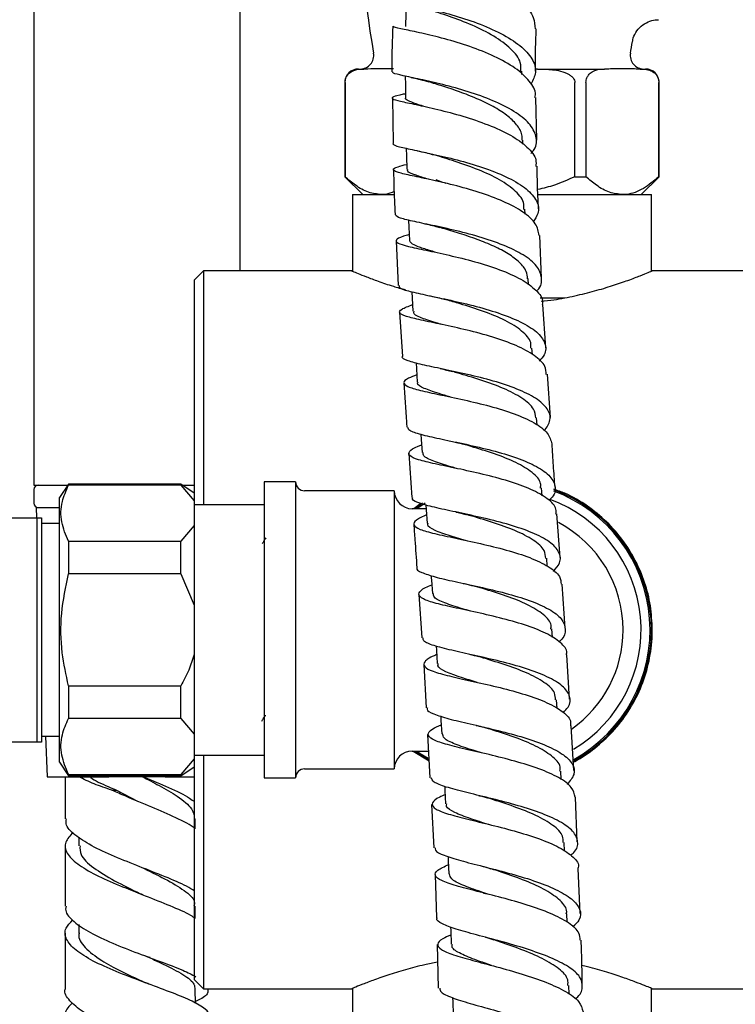
# Model space of a CAD drawing. Units: millimetres. Extents: x 3 to 1996, y 5 to 1995.
# Drawn here: x 1562 to 1642, y 1061 to 1171 of the extents above; entities that cross this region are included whole.
import ezdxf

# ---------------------------------------------------------------- set-up
doc = ezdxf.new("R2010")
doc.units = ezdxf.units.MM

msp = doc.modelspace()

# ---------------------------------------------------------------- linework, layer by layer
at = {"color": 7, "linetype": 'Continuous', "lineweight": 25}
for p, q in [((1563.35, 1230.16), (1563.35, 1119.16)), ((1586.35, 1143.03), (1586.35, 1230.16)), ((1599.52, 1165.53), (1600.11, 1165.53)), ((1600.58, 1165.53), (1600.11, 1165.53)), ((1617.75, 1164.92), (1617.75, 1165.29)), ((1619.49, 1165.53), (1619.26, 1165.53)), ((1619.49, 1165.53), (1626.96, 1165.53)), ((1627.43, 1165.53), (1626.96, 1165.53)), ((1630.93, 1165.53), (1630.46, 1165.53)), ((1630.93, 1165.53), (1631.52, 1165.53)), ((1605.4, 1164.59), (1605.6, 1164.55)), ((1598.02, 1164.03), (1598.02, 1153.53)), ((1598.03, 1164.03), (1598.03, 1153.53)), ((1623.64, 1153.53), (1623.64, 1164.03)), ((1624.88, 1164.03), (1624.88, 1153.53)), ((1633, 1153.53), (1633, 1164.03)), ((1633.02, 1153.53), (1633.02, 1164.03)), ((1603.31, 1162.3), (1603.39, 1157.25)), ((1619.39, 1157.6), (1619.31, 1162.35)), ((1617.85, 1157.15), (1617.84, 1157.6)), ((1606.16, 1156.41), (1606.16, 1156.41)), ((1598.02, 1153.53), (1600.02, 1151.53)), ((1598.02, 1153.53), (1598.03, 1153.53)), ((1623.64, 1153.53), (1624.88, 1153.53)), ((1631.02, 1151.53), (1633.02, 1153.53)), ((1633, 1153.53), (1633.02, 1153.53)), ((1598.87, 1151.53), (1598.87, 1142.99)), ((1598.87, 1151.53), (1603.45, 1151.53)), ((1619.54, 1151.53), (1632.17, 1151.53)), ((1632.17, 1143.03), (1632.17, 1151.53)), ((1618.09, 1149.35), (1618.07, 1149.9)), ((1619.94, 1142.23), (1619.73, 1146.98)), ((1603.74, 1146.37), (1603.96, 1141.4)), ((1582.27, 1143.03), (1581.27, 1142.03)), ((1598.8, 1143.03), (1582.27, 1143.03)), ((1582.27, 1143.03), (1582.27, 1116.98)), ((1647.27, 1143.03), (1632.27, 1143.03)), ((1581.27, 1116.98), (1581.27, 1142.03)), ((1618.46, 1141.49), (1618.42, 1142.18)), ((1607.24, 1140.3), (1607.62, 1140.21)), ((1619.79, 1140.03), (1622.54, 1140.03)), ((1620.4, 1134.47), (1620.09, 1139.29)), ((1604.11, 1138.44), (1604.42, 1133.51)), ((1618.91, 1133.72), (1618.86, 1134.43)), ((1620.91, 1126.71), (1620.59, 1131.51)), ((1608.83, 1129.19), (1608.92, 1129.17)), ((1619.43, 1125.83), (1619.38, 1126.65)), ((1605.13, 1122.67), (1605.48, 1117.78)), ((1567.22, 1119.28), (1566.22, 1117.78)), ((1579.72, 1119.28), (1567.22, 1119.28)), ((1567.22, 1119.28), (1567.22, 1119.15)), ((1581.22, 1118.28), (1579.72, 1119.28)), ((1579.72, 1119.15), (1579.72, 1119.28)), ((1592.52, 1119.53), (1589.02, 1119.53)), ((1589.02, 1119.53), (1589.02, 1086.53)), ((1592.52, 1119.53), (1592.52, 1086.53)), ((1563.35, 1119.16), (1567.13, 1119.16)), ((1563.35, 1118.66), (1563.35, 1117.16)), ((1579.72, 1119.15), (1567.22, 1119.15)), ((1579.72, 1119.15), (1581.22, 1117.4)), ((1579.91, 1119.16), (1581.27, 1119.16)), ((1581.22, 1118.28), (1581.22, 1117.4)), ((1603.52, 1118.53), (1593.52, 1118.53)), ((1603.52, 1118.53), (1603.52, 1087.53)), ((1620, 1117.96), (1619.93, 1118.84)), ((1566.22, 1103.03), (1566.22, 1117.78)), ((1581.22, 1117.4), (1581.22, 1114.65)), ((1589.02, 1116.98), (1581.22, 1116.98)), ((1606.49, 1117.1), (1605.69, 1116.53)), ((1606.68, 1117.14), (1605.77, 1116.53)), ((1606.96, 1117.14), (1606.03, 1116.53)), ((1563.6, 1116.66), (1563.65, 1115.53)), ((1563.6, 1116.66), (1566.22, 1116.66)), ((1607.07, 1116.53), (1605.52, 1116.53)), ((1622, 1111.08), (1621.65, 1115.95)), ((1556.72, 1115.53), (1563.72, 1115.53)), ((1563.72, 1090.53), (1563.72, 1115.53)), ((1564.22, 1115.53), (1564.22, 1090.53)), ((1566.22, 1114.88), (1564.22, 1114.88)), ((1581.22, 1114.65), (1579.72, 1112.9)), ((1581.22, 1114.65), (1581.22, 1105.78)), ((1567.22, 1112.9), (1567.22, 1109.28)), ((1567.22, 1112.9), (1579.72, 1112.9)), ((1579.72, 1109.28), (1579.72, 1112.9)), ((1610.58, 1113.2), (1610.71, 1113.17)), ((1620.57, 1110.14), (1620.51, 1111.01)), ((1579.72, 1109.28), (1567.22, 1109.28)), ((1579.72, 1109.28), (1581.22, 1105.78)), ((1622.57, 1103.23), (1622.21, 1108.11)), ((1606.25, 1106.98), (1606.6, 1102.14)), ((1581.22, 1105.78), (1581.22, 1100.28)), ((1566.22, 1088.28), (1566.22, 1103.03)), ((1621.14, 1102.17), (1621.07, 1103.13)), ((1581.22, 1100.28), (1581.22, 1091.42)), ((1623.06, 1095.31), (1622.75, 1100.25)), ((1606.8, 1099.16), (1607.07, 1094.33)), ((1567.22, 1096.78), (1567.22, 1093.17)), ((1567.22, 1096.78), (1579.72, 1096.78)), ((1579.72, 1093.17), (1579.72, 1096.78)), ((1621.66, 1094.27), (1621.6, 1095.23)), ((1579.72, 1093.17), (1567.22, 1093.17)), ((1579.72, 1093.17), (1581.22, 1091.42)), ((1589.11, 1093.47), (1589.2, 1093.47)), ((1623.54, 1087.37), (1623.24, 1092.33)), ((1564.22, 1091.18), (1566.22, 1091.18)), ((1564.66, 1091.18), (1564.85, 1086.66)), ((1581.22, 1091.42), (1581.22, 1088.67)), ((1607.23, 1091.36), (1607.49, 1086.55)), ((1563.72, 1090.53), (1556.72, 1090.53)), ((1581.22, 1088.67), (1579.72, 1086.92)), ((1581.22, 1089.08), (1589.02, 1089.08)), ((1581.22, 1088.67), (1581.22, 1087.78)), ((1581.27, 1064.03), (1581.27, 1089.08)), ((1582.27, 1089.08), (1582.27, 1063.03)), ((1605.52, 1089.53), (1607.33, 1089.53)), ((1605.62, 1089.53), (1607.39, 1088.44)), ((1566.22, 1088.28), (1567.22, 1086.78)), ((1579.72, 1086.78), (1581.22, 1087.78)), ((1593.52, 1087.53), (1603.52, 1087.53)), ((1564.85, 1086.66), (1571.73, 1086.66)), ((1566.85, 1086.66), (1566.85, 1081.96)), ((1567.22, 1086.92), (1567.22, 1086.78)), ((1567.22, 1086.92), (1579.72, 1086.92)), ((1567.22, 1086.78), (1579.72, 1086.78)), ((1577.98, 1086.66), (1571.73, 1086.66)), ((1577.98, 1086.66), (1581.27, 1086.66)), ((1579.72, 1086.78), (1579.72, 1086.92)), ((1589.02, 1086.53), (1592.52, 1086.53)), ((1622.11, 1086.34), (1622.06, 1087.3)), ((1572.06, 1085.17), (1572.58, 1085.17)), ((1572.58, 1085.16), (1574.91, 1083.94)), ((1623.91, 1079.4), (1623.71, 1084.39)), ((1607.66, 1083.57), (1607.92, 1078.74)), ((1581.35, 1080.86), (1581.35, 1081.95)), ((1568.36, 1079.92), (1568.36, 1078.95)), ((1622.49, 1078.36), (1622.45, 1079.34)), ((1624.22, 1071.43), (1624.02, 1076.42)), ((1608.09, 1075.77), (1608.21, 1070.93)), ((1613.47, 1073.7), (1613.65, 1073.65)), ((1581.35, 1070.87), (1581.35, 1072.24)), ((1622.78, 1070.45), (1622.75, 1071.38)), ((1568.36, 1070.18), (1568.36, 1069.24)), ((1608.29, 1067.95), (1608.41, 1063.09)), ((1576.3, 1066.5), (1576.15, 1066.56)), ((1581.27, 1064.03), (1582.27, 1063.03)), ((1623.01, 1062.42), (1622.98, 1063.41)), ((1581.36, 1061.4), (1581.35, 1062.99)), ((1582.27, 1063.03), (1598.8, 1063.03)), ((1598.87, 1063.03), (1598.87, 1054.53)), ((1632.17, 1054.53), (1632.17, 1063.07)), ((1632.27, 1063.03), (1647.27, 1063.03))]:
    msp.add_line(p, q, dxfattribs=at)
at = {"color": 7, "linetype": 'Continuous', "lineweight": 25, "flags": 128}
for points in [[(1604.83, 1173.17), (1604.81, 1171.73), (1604.78, 1170.28)], [(1604.75, 1164.73), (1604.76, 1163.76), (1604.77, 1162.31)], [(1604.86, 1156.7), (1604.88, 1155.82), (1604.91, 1154.35)], [(1605.11, 1148.69), (1605.14, 1147.9), (1605.2, 1146.43)], [(1605.48, 1140.71), (1605.52, 1140), (1605.6, 1138.53)], [(1605.94, 1132.77), (1605.99, 1132.12), (1606.08, 1130.64)], [(1606.48, 1124.83), (1606.51, 1124.26), (1606.62, 1122.78)], [(1607.04, 1116.95), (1607.08, 1116.41), (1607.19, 1114.93)], [(1607.61, 1109.09), (1607.65, 1108.58), (1607.76, 1107.09)], [(1608.17, 1101.22), (1608.21, 1100.75), (1608.31, 1099.27)], [(1608.69, 1093.42), (1608.72, 1092.94), (1608.81, 1091.45)], [(1605.77, 1089.53), (1606.33, 1089.15), (1607.34, 1088.53)], [(1606.03, 1089.53), (1606.41, 1089.27), (1607.3, 1088.73)], [(1609.14, 1085.59), (1609.17, 1085.14), (1609.24, 1083.65)], [(1609.51, 1077.77), (1609.53, 1077.31), (1609.59, 1075.82)], [(1609.8, 1069.93), (1609.82, 1069.48), (1609.87, 1067.99)], [(1610.02, 1062.03), (1610.03, 1061.62), (1610.07, 1060.13)]]:
    msp.add_lwpolyline(points, dxfattribs=at)
at = {"color": 7, "linetype": 'Continuous', "lineweight": 25}
for centre, radius, start, end in [((1716.08, 1187.03), 116.56, 170.247, 189.753), ((1514.96, 1187.03), 116.56, 350.247, 350.8941), ((1599.73, 1167.03), 1.5, 270, 9.753), ((1631.31, 1167.03), 1.5, 170.247, 270), ((1599.52, 1164.03), 1.5, 90, 180), ((1631.52, 1164.03), 1.5, 0, 90), ((1593.52, 1119.53), 1, 180, 270), ((1563.85, 1118.66), 0.5, 90, 180), ((1605.52, 1118.53), 2, 180, 270), ((1615.52, 1103.03), 16.5, 299.0069, 69.4926), ((1615.52, 1103.03), 16.65, 298.7629, 69.5559), ((1563.85, 1117.16), 0.5, 180, 270), ((1615.52, 1103.03), 15.5, 300.8988, 69.7697), ((1615.52, 1103.03), 13.5, 0, 62.2535), ((1615.52, 1103.03), 13.5, 305.0422, 0), ((1605.52, 1087.53), 2, 90, 180), ((1593.52, 1086.53), 1, 90, 180)]:
    msp.add_arc(centre, radius, start, end, dxfattribs=at)
for points, knots in [([(1603.55, 1178.35), (1603.53, 1178.35), (1603.35, 1178.32), (1603.96, 1178.23), (1605.39, 1177.95), (1607.67, 1177.45), (1610.4, 1176.68), (1613.25, 1175.64), (1615.88, 1174.36), (1617.92, 1172.87), (1619.15, 1171.38), (1619.18, 1170.41), (1619.2, 1169.99)], [0, 0, 0, 0, 0.013524, 0.125293, 0.237282, 0.349501, 0.46189, 0.574373, 0.686879, 0.799341, 0.911692, 1, 1, 1, 1]), ([(1603.34, 1173.21), (1603.42, 1173.16), (1603.57, 1173.05), (1605.03, 1172.76), (1607.21, 1172.3), (1609.92, 1171.61), (1612.79, 1170.68), (1615.47, 1169.52), (1617.64, 1168.16), (1618.99, 1166.68), (1619.45, 1165.21), (1618.97, 1164.29), (1618.76, 1163.87)], [0, 0, 0, 0, 0.101742, 0.203955, 0.306081, 0.408071, 0.509888, 0.611516, 0.712961, 0.814253, 0.915433, 1, 1, 1, 1]), ([(1617.63, 1165.27), (1617.64, 1165.6), (1617.67, 1166.45), (1616.58, 1167.8), (1614.69, 1169.22), (1612.22, 1170.44), (1609.63, 1171.42), (1607.27, 1172.17), (1605.6, 1172.7), (1604.79, 1172.99), (1604.91, 1173.13), (1604.94, 1173.17)], [0, 0, 0, 0, 0.077501, 0.20273, 0.328121, 0.45374, 0.579607, 0.705663, 0.831848, 0.958124, 1, 1, 1, 1]), ([(1630.07, 1168.58), (1630.08, 1168.65), (1630.11, 1169), (1630.41, 1169.62), (1630.99, 1170.33), (1631.76, 1170.81), (1632.45, 1171.02), (1632.84, 1171.02), (1632.96, 1171.01)], [0, 0, 0, 0, 0.047819, 0.258934, 0.48326, 0.715924, 0.909549, 1, 1, 1, 1]), ([(1603.35, 1170.31), (1603.29, 1168.8), (1603.23, 1167.11), (1603.26, 1165.39), (1603.26, 1165.21)], [0, 0, 0, 0, 0.897917, 1, 1, 1, 1]), ([(1619.19, 1162.35), (1619.21, 1162.46), (1619.36, 1163.07), (1618.66, 1164.2), (1617.1, 1165.66), (1614.73, 1166.97), (1611.96, 1168.07), (1609.09, 1168.93), (1606.49, 1169.55), (1604.51, 1169.96), (1603.37, 1170.19), (1603.38, 1170.28), (1603.39, 1170.31)], [0, 0, 0, 0, 0.022438, 0.134302, 0.246355, 0.358574, 0.470921, 0.583338, 0.695763, 0.808131, 0.920386, 1, 1, 1, 1]), ([(1619.26, 1165.28), (1619.26, 1165.42), (1619.23, 1167.01), (1619.29, 1168.57), (1619.34, 1169.99)], [0, 0, 0, 0, 0.0906851, 1, 1, 1, 1]), ([(1598.03, 1164.03), (1598.04, 1164.12), (1598.05, 1164.3), (1598.14, 1164.6), (1598.35, 1164.96), (1598.98, 1165.47), (1599.61, 1165.53), (1600.08, 1165.53), (1600.11, 1165.53)], [0, 0, 0, 0, 0.052915, 0.117329, 0.21605, 0.40191, 0.96286, 1, 1, 1, 1]), ([(1603.42, 1165.54), (1603.33, 1165.54), (1602.38, 1165.55), (1601.44, 1165.54), (1600.58, 1165.53)], [0, 0, 0, 0, 0.093754, 1, 1, 1, 1]), ([(1619.49, 1165.53), (1620.04, 1165.52), (1620.9, 1165.51), (1622.09, 1165.31), (1622.83, 1165.05), (1623.32, 1164.7), (1623.54, 1164.44), (1623.63, 1164.2), (1623.64, 1164.07), (1623.64, 1164.03)], [0, 0, 0, 0, 0.350161, 0.541357, 0.761871, 0.841262, 0.921227, 0.974986, 1, 1, 1, 1]), ([(1624.88, 1164.03), (1624.89, 1164.12), (1624.9, 1164.3), (1624.99, 1164.6), (1625.2, 1164.96), (1625.83, 1165.47), (1626.46, 1165.53), (1626.93, 1165.53), (1626.96, 1165.53)], [0, 0, 0, 0, 0.052915, 0.117329, 0.21605, 0.40191, 0.96286, 1, 1, 1, 1]), ([(1630.46, 1165.53), (1630.24, 1165.54), (1629.47, 1165.55), (1628.46, 1165.56), (1627.67, 1165.54), (1627.43, 1165.53)], [0, 0, 0, 0, 0.213978, 0.761096, 1, 1, 1, 1]), ([(1630.93, 1165.53), (1631, 1165.53), (1631.29, 1165.53), (1631.8, 1165.47), (1632.32, 1165.27), (1632.69, 1164.93), (1632.87, 1164.67), (1632.97, 1164.37), (1633, 1164.16), (1633, 1164.05), (1633, 1164.03)], [0, 0, 0, 0, 0.098405, 0.358682, 0.655014, 0.760954, 0.867515, 0.928945, 0.990925, 1, 1, 1, 1]), ([(1618.75, 1156.13), (1618.87, 1156.28), (1619.42, 1156.89), (1619.42, 1158.04), (1618.67, 1159.48), (1616.95, 1160.84), (1614.56, 1162.03), (1611.75, 1163.04), (1608.89, 1163.82), (1606.32, 1164.4), (1604.4, 1164.8), (1603.33, 1165.05), (1603.36, 1165.17), (1603.37, 1165.21)], [0, 0, 0, 0, 0.030236, 0.130726, 0.231184, 0.331663, 0.432213, 0.532876, 0.633685, 0.734652, 0.835776, 0.937038, 1, 1, 1, 1]), ([(1605.6, 1164.55), (1605.87, 1164.49), (1606.47, 1164.36), (1607.05, 1164.19), (1607.36, 1164.1)], [0, 0, 0, 0, 0.45322, 1, 1, 1, 1]), ([(1617.77, 1157.59), (1617.77, 1157.79), (1617.8, 1158.38), (1617.21, 1159.33), (1616.11, 1160.39), (1614.57, 1161.37), (1612.74, 1162.24), (1610.8, 1163), (1608.9, 1163.63), (1607.84, 1163.95), (1607.31, 1164.11)], [0, 0, 0, 0, 0.073164, 0.205798, 0.338521, 0.471407, 0.604432, 0.737635, 0.870978, 1, 1, 1, 1]), ([(1604.76, 1162.75), (1604.68, 1162.74), (1603.95, 1162.59), (1603.33, 1162.44), (1603.16, 1162.21), (1604.07, 1161.96), (1605.86, 1161.59), (1608.32, 1161.05), (1611.16, 1160.3), (1614.02, 1159.34), (1616.57, 1158.18), (1618.41, 1156.85), (1619.38, 1155.65), (1619.31, 1154.92), (1619.29, 1154.68)], [0, 0, 0, 0, 0.011711, 0.105561, 0.199504, 0.293571, 0.387771, 0.482099, 0.576533, 0.671035, 0.765557, 0.860049, 0.954463, 1, 1, 1, 1]), ([(1606.74, 1161.38), (1606.47, 1161.47), (1605.72, 1161.7), (1605.05, 1161.99), (1604.69, 1162.19), (1604.78, 1162.3), (1604.79, 1162.31)], [0, 0, 0, 0, 0.219568, 0.592766, 0.965607, 1, 1, 1, 1]), ([(1603.44, 1157.26), (1603.41, 1157.23), (1603.27, 1157.1), (1604.01, 1156.88), (1605.63, 1156.51), (1608.04, 1156.01), (1610.85, 1155.34), (1613.74, 1154.47), (1616.35, 1153.41), (1618.36, 1152.18), (1619.49, 1150.84), (1619.74, 1149.58), (1619.2, 1148.81), (1618.99, 1148.5)], [0, 0, 0, 0, 0.0269954, 0.1282096, 0.2293955, 0.3305111, 0.4315232, 0.532409, 0.6331587, 0.7337756, 0.8342764, 0.9346968, 1, 1, 1, 1]), ([(1606.12, 1156.42), (1606.42, 1156.35), (1607.02, 1156.22), (1607.58, 1156.06), (1607.85, 1155.98)], [0, 0, 0, 0, 0.5076994, 1, 1, 1, 1]), ([(1617.94, 1149.89), (1617.96, 1150.15), (1617.99, 1150.9), (1616.95, 1152.08), (1615.07, 1153.36), (1612.6, 1154.45), (1609.99, 1155.35), (1608.51, 1155.79), (1607.8, 1156)], [0, 0, 0, 0, 0.097626, 0.280197, 0.462993, 0.646057, 0.829347, 1, 1, 1, 1]), ([(1619.66, 1146.98), (1619.58, 1147.42), (1619.41, 1148.33), (1617.95, 1149.61), (1615.75, 1150.8), (1613.01, 1151.8), (1610.11, 1152.62), (1607.37, 1153.24), (1605.15, 1153.7), (1603.71, 1154.04), (1603.27, 1154.33), (1603.66, 1154.58), (1604.55, 1154.81), (1604.9, 1154.9)], [0, 0, 0, 0, 0.088133, 0.182494, 0.276967, 0.371526, 0.466136, 0.560752, 0.655326, 0.749819, 0.844203, 0.938468, 1, 1, 1, 1]), ([(1603.44, 1154.32), (1603.45, 1153.71), (1603.47, 1152.05), (1603.56, 1150.37), (1603.61, 1149.31)], [0, 0, 0, 0, 0.369928, 1, 1, 1, 1]), ([(1607.34, 1153.24), (1606.84, 1153.39), (1605.71, 1153.74), (1604.93, 1154.08), (1605.01, 1154.29), (1605.04, 1154.36)], [0, 0, 0, 0, 0.352335, 0.802506, 1, 1, 1, 1]), ([(1619.6, 1149.93), (1619.55, 1150.89), (1619.46, 1152.48), (1619.45, 1154.06), (1619.44, 1154.69)], [0, 0, 0, 0, 0.599572, 1, 1, 1, 1]), ([(1602.1, 1151.53), (1601.61, 1151.59), (1600.62, 1151.7), (1599.26, 1152.47), (1598.42, 1153.2), (1598.03, 1153.53)], [0, 0, 0, 0, 0.345618, 0.702009, 1, 1, 1, 1]), ([(1609.31, 1152.78), (1609.06, 1152.85), (1608.67, 1152.97), (1608.3, 1153.13), (1608.17, 1153.19)], [0, 0, 0, 0, 0.653308, 1, 1, 1, 1]), ([(1623.64, 1153.53), (1622.89, 1153.2), (1621.56, 1152.59), (1620.13, 1152.24), (1619.5, 1152.09)], [0, 0, 0, 0, 0.559318, 1, 1, 1, 1]), ([(1628.94, 1151.53), (1628.46, 1151.59), (1627.47, 1151.7), (1626.11, 1152.47), (1625.26, 1153.2), (1624.88, 1153.53)], [0, 0, 0, 0, 0.345618, 0.702009, 1, 1, 1, 1]), ([(1633, 1153.53), (1632.44, 1153.05), (1631.28, 1152.08), (1629.88, 1151.57), (1629.1, 1151.54), (1628.94, 1151.53)], [0, 0, 0, 0, 0.438248, 0.89058, 1, 1, 1, 1]), ([(1603.5, 1151.89), (1603.19, 1151.75), (1602.72, 1151.54), (1602.25, 1151.53), (1602.1, 1151.53)], [0, 0, 0, 0, 0.674683, 1, 1, 1, 1]), ([(1619.36, 1140.75), (1619.41, 1140.79), (1619.92, 1141.29), (1620.03, 1142.26), (1619.53, 1143.59), (1618, 1144.83), (1615.73, 1145.93), (1612.97, 1146.86), (1610.07, 1147.61), (1607.36, 1148.19), (1605.21, 1148.64), (1603.82, 1148.99), (1603.69, 1149.21), (1603.63, 1149.31)], [0, 0, 0, 0, 0.009571, 0.109476, 0.209351, 0.309234, 0.409162, 0.509173, 0.609288, 0.70952, 0.809864, 0.910306, 1, 1, 1, 1]), ([(1606.94, 1148.28), (1607.22, 1148.22), (1607.77, 1148.09), (1608.29, 1147.95), (1608.54, 1147.88)], [0, 0, 0, 0, 0.506787, 1, 1, 1, 1]), ([(1618.37, 1142.16), (1618.34, 1142.43), (1618.29, 1143.06), (1617.53, 1143.99), (1616.29, 1144.94), (1614.65, 1145.79), (1612.76, 1146.56), (1610.8, 1147.21), (1609.33, 1147.65), (1608.67, 1147.84), (1608.54, 1147.88)], [0, 0, 0, 0, 0.109781, 0.25204, 0.394378, 0.536856, 0.679432, 0.82216, 0.964971, 1, 1, 1, 1]), ([(1605.18, 1147.07), (1604.95, 1147.01), (1604.14, 1146.77), (1603.62, 1146.48), (1603.77, 1146.14), (1604.95, 1145.78), (1606.97, 1145.35), (1609.59, 1144.8), (1612.49, 1144.08), (1615.32, 1143.19), (1617.75, 1142.12), (1619.38, 1140.9), (1620.14, 1139.93), (1620.02, 1139.38), (1620, 1139.29)], [0, 0, 0, 0, 0.035454, 0.129597, 0.223815, 0.318129, 0.412551, 0.507077, 0.601684, 0.696343, 0.791016, 0.885663, 0.98025, 1, 1, 1, 1]), ([(1608.09, 1145.11), (1607.87, 1145.18), (1607.09, 1145.41), (1606.13, 1145.73), (1605.33, 1146.09), (1605.27, 1146.32), (1605.24, 1146.43)], [0, 0, 0, 0, 0.122582, 0.430119, 0.737498, 1, 1, 1, 1]), ([(1598.8, 1143.02), (1598.82, 1143.01), (1598.86, 1143), (1599.43, 1142.76), (1600.36, 1142.39), (1601.7, 1141.89), (1603.16, 1141.38), (1604.3, 1141.06), (1604.77, 1140.93)], [0, 0, 0, 0, 0.156178, 0.330812, 0.510235, 0.690538, 0.875404, 1, 1, 1, 1]), ([(1619.88, 1139.64), (1620.36, 1139.69), (1621.67, 1139.84), (1623.69, 1140.25), (1625.9, 1140.79), (1627.91, 1141.4), (1629.64, 1142), (1630.99, 1142.51), (1631.9, 1142.88), (1632.24, 1143.02), (1632.26, 1143.03), (1632.27, 1143.03)], [0, 0, 0, 0, 0.066892, 0.184535, 0.306221, 0.430968, 0.561394, 0.695712, 0.823614, 0.955813, 1, 1, 1, 1]), ([(1604.07, 1141.4), (1604.05, 1141.33), (1603.99, 1141.12), (1604.98, 1140.81), (1606.85, 1140.38), (1609.42, 1139.85), (1612.3, 1139.19), (1615.17, 1138.37), (1617.67, 1137.38), (1619.51, 1136.25), (1620.41, 1135), (1620.47, 1133.88), (1619.88, 1133.21), (1619.68, 1132.98)], [0, 0, 0, 0, 0.051469, 0.1514261, 0.2513673, 0.3512621, 0.4510856, 0.5508205, 0.6504577, 0.750002, 0.8494709, 0.948888, 1, 1, 1, 1]), ([(1607.78, 1140.19), (1608.04, 1140.13), (1608.56, 1140.02), (1609.04, 1139.89), (1609.27, 1139.83)], [0, 0, 0, 0, 0.5059491, 1, 1, 1, 1]), ([(1620.45, 1131.5), (1620.43, 1131.8), (1620.4, 1132.54), (1619.21, 1133.64), (1617.19, 1134.73), (1614.53, 1135.67), (1611.62, 1136.45), (1608.79, 1137.07), (1606.39, 1137.56), (1604.71, 1137.97), (1603.97, 1138.35), (1604.18, 1138.75), (1605.1, 1139.1), (1605.56, 1139.27)], [0, 0, 0, 0, 0.064579, 0.158305, 0.252098, 0.345944, 0.439821, 0.5337, 0.627554, 0.721353, 0.815073, 0.908702, 1, 1, 1, 1]), ([(1618.74, 1134.41), (1618.75, 1134.62), (1618.8, 1135.29), (1617.82, 1136.35), (1615.97, 1137.53), (1613.5, 1138.53), (1611.1, 1139.3), (1609.8, 1139.67), (1609.29, 1139.82)], [0, 0, 0, 0, 0.088993, 0.284416, 0.480009, 0.675753, 0.871681, 1, 1, 1, 1]), ([(1608.8, 1137.06), (1608.74, 1137.08), (1607.87, 1137.33), (1606.7, 1137.71), (1605.65, 1138.16), (1605.71, 1138.44), (1605.72, 1138.54)], [0, 0, 0, 0, 0.0269895, 0.4125296, 0.7977172, 1, 1, 1, 1]), ([(1620.25, 1125.2), (1620.52, 1125.61), (1621.07, 1126.45), (1620.69, 1127.69), (1619.4, 1128.86), (1617.27, 1129.89), (1614.59, 1130.78), (1611.67, 1131.51), (1608.88, 1132.1), (1606.51, 1132.59), (1604.97, 1133.02), (1604.29, 1133.3), (1604.44, 1133.49), (1604.46, 1133.51)], [0, 0, 0, 0, 0.09276, 0.191779, 0.290809, 0.38987, 0.488978, 0.588147, 0.687389, 0.786703, 0.886085, 0.985516, 1, 1, 1, 1]), ([(1606.03, 1131.44), (1605.69, 1131.31), (1604.82, 1130.98), (1604.44, 1130.57), (1604.88, 1130.14), (1606.31, 1129.72), (1608.52, 1129.25), (1611.26, 1128.68), (1614.19, 1127.98), (1616.96, 1127.13), (1619.21, 1126.12), (1620.75, 1124.99), (1620.96, 1124.16), (1621.07, 1123.76)], [0, 0, 0, 0, 0.05971, 0.15381, 0.247968, 0.342198, 0.436501, 0.53087, 0.625294, 0.719754, 0.81423, 0.908703, 1, 1, 1, 1]), ([(1608.63, 1132.15), (1608.88, 1132.09), (1609.36, 1131.99), (1609.8, 1131.87), (1610.02, 1131.81)], [0, 0, 0, 0, 0.505112, 1, 1, 1, 1]), ([(1619.28, 1126.64), (1619.24, 1126.97), (1619.15, 1127.75), (1617.85, 1128.87), (1615.76, 1129.96), (1613.21, 1130.88), (1611.15, 1131.48), (1610.22, 1131.75), (1610.04, 1131.81)], [0, 0, 0, 0, 0.1497043, 0.3500388, 0.5504774, 0.7510978, 0.9518683, 1, 1, 1, 1]), ([(1604.6, 1130.55), (1604.69, 1129.1), (1604.78, 1127.46), (1604.9, 1125.82), (1604.92, 1125.63)], [0, 0, 0, 0, 0.883808, 1, 1, 1, 1]), ([(1609.75, 1128.99), (1609.32, 1129.11), (1608.09, 1129.46), (1606.78, 1129.95), (1606.01, 1130.35), (1606.14, 1130.61), (1606.17, 1130.65)], [0, 0, 0, 0, 0.196942, 0.557362, 0.917581, 1, 1, 1, 1]), ([(1605.01, 1125.63), (1605.04, 1125.51), (1605.11, 1125.23), (1606.37, 1124.83), (1608.45, 1124.35), (1611.14, 1123.8), (1614.06, 1123.14), (1616.88, 1122.34), (1619.24, 1121.38), (1620.89, 1120.29), (1621.54, 1119.09), (1621.47, 1118.14), (1620.92, 1117.61), (1620.81, 1117.5)], [0, 0, 0, 0, 0.0759539, 0.1760087, 0.2760545, 0.3760727, 0.4760506, 0.5759846, 0.6758757, 0.775722, 0.8755244, 0.9752869, 1, 1, 1, 1]), ([(1621.53, 1115.94), (1621.55, 1116.12), (1621.61, 1116.72), (1620.67, 1117.66), (1618.84, 1118.71), (1616.3, 1119.62), (1613.41, 1120.38), (1610.52, 1121.01), (1607.98, 1121.53), (1606.09, 1121.99), (1605.07, 1122.44), (1605.12, 1122.93), (1605.69, 1123.32), (1606.43, 1123.61), (1606.56, 1123.65)], [0, 0, 0, 0, 0.039833, 0.133998, 0.228209, 0.322451, 0.416698, 0.510929, 0.605125, 0.699274, 0.793374, 0.887424, 0.981425, 1, 1, 1, 1]), ([(1609.48, 1124.14), (1609.71, 1124.1), (1610.16, 1124), (1610.56, 1123.89), (1610.76, 1123.84)], [0, 0, 0, 0, 0.504522, 1, 1, 1, 1]), ([(1619.82, 1118.83), (1619.83, 1119), (1619.9, 1119.61), (1618.97, 1120.58), (1617.17, 1121.7), (1614.72, 1122.66), (1612.43, 1123.36), (1611.21, 1123.71), (1610.79, 1123.83)], [0, 0, 0, 0, 0.078253, 0.281822, 0.485455, 0.689211, 0.893099, 1, 1, 1, 1]), ([(1621.43, 1118.93), (1621.37, 1119.73), (1621.25, 1121.35), (1621.15, 1122.95), (1621.1, 1123.76)], [0, 0, 0, 0, 0.497253, 1, 1, 1, 1]), ([(1610.47, 1121.02), (1610.26, 1121.08), (1609.21, 1121.38), (1607.83, 1121.82), (1606.71, 1122.33), (1606.73, 1122.66), (1606.74, 1122.79)], [0, 0, 0, 0, 0.091524, 0.441562, 0.791476, 1, 1, 1, 1]), ([(1567.22, 1112.9), (1566.92, 1113.61), (1566.3, 1115.07), (1566.37, 1117.2), (1566.95, 1118.54), (1567.22, 1119.15)], [0, 0, 0, 0, 0.346797, 0.705058, 1, 1, 1, 1]), ([(1632.27, 1103.03), (1632.23, 1103.93), (1632.14, 1105.73), (1631.48, 1108.34), (1630.44, 1110.8), (1629.01, 1113.08), (1627.22, 1115.13), (1625.05, 1116.89), (1623.05, 1118.1), (1621.71, 1118.55), (1621.3, 1118.69)], [0, 0, 0, 0, 0.130397, 0.260822, 0.390923, 0.521066, 0.657222, 0.793379, 0.936351, 1, 1, 1, 1]), ([(1621.27, 1109.55), (1621.53, 1109.87), (1622.15, 1110.6), (1621.98, 1111.72), (1620.93, 1112.86), (1618.98, 1113.88), (1616.41, 1114.75), (1613.51, 1115.49), (1610.64, 1116.11), (1608.13, 1116.63), (1606.36, 1117.11), (1605.47, 1117.47), (1605.57, 1117.72), (1605.59, 1117.79)], [0, 0, 0, 0, 0.072756, 0.171417, 0.270111, 0.368844, 0.467619, 0.566428, 0.665259, 0.764106, 0.862968, 0.961842, 1, 1, 1, 1]), ([(1610.36, 1116.16), (1610.56, 1116.12), (1610.95, 1116.04), (1611.3, 1115.94), (1611.47, 1115.9)], [0, 0, 0, 0, 0.503197, 1, 1, 1, 1]), ([(1620.4, 1111), (1620.37, 1111.29), (1620.31, 1112.01), (1619.09, 1113.06), (1617.05, 1114.12), (1614.52, 1115.02), (1612.51, 1115.6), (1611.62, 1115.86), (1611.49, 1115.89)], [0, 0, 0, 0, 0.139648, 0.346153, 0.552772, 0.759463, 0.96617, 1, 1, 1, 1]), ([(1563.72, 1115.53), (1563.88, 1115.53), (1564.06, 1115.53), (1564.2, 1115.53), (1564.22, 1115.53)], [0, 0, 0, 0, 0.8872892, 1, 1, 1, 1]), ([(1607.12, 1115.86), (1606.68, 1115.66), (1605.78, 1115.23), (1605.56, 1114.71), (1606.26, 1114.23), (1607.92, 1113.76), (1610.29, 1113.26), (1613.11, 1112.66), (1616.03, 1111.95), (1618.71, 1111.1), (1620.78, 1110.11), (1622.03, 1109.1), (1622.09, 1108.4), (1622.12, 1108.11)], [0, 0, 0, 0, 0.08664, 0.180474, 0.274325, 0.368195, 0.462096, 0.556038, 0.650025, 0.744056, 0.838118, 0.932189, 1, 1, 1, 1]), ([(1605.69, 1114.81), (1605.73, 1114.23), (1605.85, 1112.61), (1605.97, 1110.99), (1606.04, 1109.95)], [0, 0, 0, 0, 0.3583279, 1, 1, 1, 1]), ([(1611.71, 1112.92), (1611.03, 1113.12), (1609.53, 1113.54), (1607.97, 1114.12), (1607.15, 1114.58), (1607.26, 1114.87), (1607.29, 1114.94)], [0, 0, 0, 0, 0.266942, 0.585847, 0.904567, 1, 1, 1, 1]), ([(1589.19, 1113.28), (1589.12, 1113.16), (1588.99, 1112.94), (1588.86, 1112.71), (1588.79, 1112.6)], [0, 0, 0, 0, 0.504033, 1, 1, 1, 1]), ([(1606.05, 1109.95), (1606.05, 1109.95), (1605.9, 1109.75), (1606.51, 1109.43), (1607.92, 1108.94), (1610.22, 1108.42), (1612.98, 1107.84), (1615.92, 1107.14), (1618.65, 1106.32), (1620.86, 1105.36), (1622.3, 1104.27), (1622.68, 1103.09), (1622.48, 1102.21), (1621.93, 1101.75), (1621.87, 1101.7)], [0, 0, 0, 0, 0.000839, 0.09967, 0.198507, 0.297348, 0.396197, 0.495058, 0.593925, 0.692789, 0.791637, 0.890451, 0.989227, 1, 1, 1, 1]), ([(1567.22, 1096.78), (1566.95, 1098.01), (1566.37, 1100.66), (1566.3, 1104.91), (1566.91, 1107.81), (1567.22, 1109.28)], [0, 0, 0, 0, 0.298502, 0.643042, 1, 1, 1, 1]), ([(1611.2, 1108.21), (1611.39, 1108.17), (1611.76, 1108.09), (1612.08, 1108), (1612.24, 1107.96)], [0, 0, 0, 0, 0.502807, 1, 1, 1, 1]), ([(1622.7, 1100.25), (1622.72, 1100.32), (1622.85, 1100.8), (1622.11, 1101.62), (1620.51, 1102.68), (1618.1, 1103.6), (1615.27, 1104.39), (1612.35, 1105.05), (1609.69, 1105.61), (1607.62, 1106.11), (1606.37, 1106.6), (1606.15, 1107.13), (1606.63, 1107.6), (1607.45, 1107.95), (1607.69, 1108.05)], [0, 0, 0, 0, 0.016, 0.110525, 0.205054, 0.299583, 0.394101, 0.488597, 0.583057, 0.677477, 0.77186, 0.866219, 0.960568, 1, 1, 1, 1]), ([(1620.96, 1103.12), (1620.98, 1103.26), (1621.07, 1103.83), (1620.21, 1104.76), (1618.46, 1105.86), (1616.05, 1106.81), (1613.82, 1107.5), (1612.64, 1107.84), (1612.27, 1107.95)], [0, 0, 0, 0, 0.067764, 0.277113, 0.486534, 0.69601, 0.905472, 1, 1, 1, 1]), ([(1612.03, 1105.11), (1611.72, 1105.2), (1610.58, 1105.53), (1609.07, 1106.03), (1607.89, 1106.58), (1607.88, 1106.95), (1607.87, 1107.1)], [0, 0, 0, 0, 0.119779, 0.450949, 0.781998, 1, 1, 1, 1]), ([(1623.49, 1088.31), (1623.53, 1088.33), (1624.4, 1088.73), (1625.89, 1089.83), (1627.93, 1091.66), (1629.65, 1093.89), (1631.01, 1096.44), (1631.9, 1099.19), (1632.24, 1101.42), (1632.26, 1102.71), (1632.27, 1103.03)], [0, 0, 0, 0, 0.00901, 0.158741, 0.308493, 0.469384, 0.630222, 0.788287, 0.946299, 1, 1, 1, 1]), ([(1622.32, 1093.8), (1622.53, 1094.01), (1623.16, 1094.63), (1623.18, 1095.64), (1622.39, 1096.79), (1620.64, 1097.83), (1618.2, 1098.74), (1615.34, 1099.53), (1612.44, 1100.19), (1609.81, 1100.76), (1607.84, 1101.28), (1606.72, 1101.72), (1606.72, 1102.03), (1606.72, 1102.14)], [0, 0, 0, 0, 0.0486349, 0.1474259, 0.246249, 0.3451039, 0.4439865, 0.5428845, 0.6417839, 0.7406703, 0.8395308, 0.9383625, 1, 1, 1, 1]), ([(1581.22, 1100.28), (1581.03, 1099.7), (1580.65, 1098.48), (1580.04, 1097.36), (1579.72, 1096.78)], [0, 0, 0, 0, 0.4825693, 1, 1, 1, 1]), ([(1608.24, 1100.27), (1608.14, 1100.23), (1607.42, 1099.93), (1606.83, 1099.49), (1606.74, 1098.92), (1607.71, 1098.41), (1609.55, 1097.9), (1612.06, 1097.34), (1614.94, 1096.7), (1617.82, 1095.94), (1620.38, 1095.05), (1622.24, 1094.03), (1623.22, 1093.11), (1623.17, 1092.52), (1623.16, 1092.33)], [0, 0, 0, 0, 0.014335, 0.108462, 0.202566, 0.296651, 0.390731, 0.484817, 0.578923, 0.673056, 0.767218, 0.861408, 0.955626, 1, 1, 1, 1]), ([(1611.89, 1100.31), (1612.07, 1100.27), (1612.43, 1100.19), (1612.75, 1100.1), (1612.91, 1100.05)], [0, 0, 0, 0, 0.502815, 1, 1, 1, 1]), ([(1621.48, 1095.22), (1621.47, 1095.48), (1621.46, 1096.17), (1620.31, 1097.2), (1618.32, 1098.26), (1615.82, 1099.18), (1613.86, 1099.76), (1613, 1100.02), (1612.92, 1100.05)], [0, 0, 0, 0, 0.130899, 0.342501, 0.554111, 0.765669, 0.97722, 1, 1, 1, 1]), ([(1612.77, 1097.18), (1612.16, 1097.36), (1610.73, 1097.78), (1609.18, 1098.37), (1608.3, 1098.87), (1608.4, 1099.19), (1608.42, 1099.28)], [0, 0, 0, 0, 0.240819, 0.562467, 0.884045, 1, 1, 1, 1]), ([(1607.22, 1094.34), (1607.2, 1094.29), (1607.07, 1094.05), (1607.84, 1093.66), (1609.48, 1093.13), (1611.91, 1092.56), (1614.74, 1091.91), (1617.65, 1091.15), (1620.28, 1090.26), (1622.31, 1089.25), (1623.48, 1088.13), (1623.73, 1086.97), (1623.1, 1086.18), (1622.8, 1085.81)], [0, 0, 0, 0, 0.024644, 0.122961, 0.221308, 0.319696, 0.418128, 0.5166, 0.615105, 0.71363, 0.812158, 0.910669, 1, 1, 1, 1]), ([(1567.22, 1086.92), (1566.92, 1087.63), (1566.3, 1089.09), (1566.37, 1091.22), (1566.95, 1092.56), (1567.22, 1093.17)], [0, 0, 0, 0, 0.346797, 0.705058, 1, 1, 1, 1]), ([(1588.76, 1092.85), (1588.81, 1092.94), (1588.93, 1093.15), (1589.05, 1093.36), (1589.12, 1093.48)], [0, 0, 0, 0, 0.449984, 1, 1, 1, 1]), ([(1623.68, 1084.39), (1623.6, 1084.75), (1623.42, 1085.52), (1621.94, 1086.58), (1619.73, 1087.56), (1616.98, 1088.41), (1614.07, 1089.14), (1611.32, 1089.76), (1609.09, 1090.31), (1607.63, 1090.83), (1607.16, 1091.38), (1607.53, 1091.9), (1608.4, 1092.3), (1608.75, 1092.46)], [0, 0, 0, 0, 0.08758, 0.182185, 0.276735, 0.371234, 0.465681, 0.560098, 0.654495, 0.748883, 0.843274, 0.937677, 1, 1, 1, 1]), ([(1612.64, 1092.39), (1612.74, 1092.37), (1613.03, 1092.3), (1613.28, 1092.23), (1613.44, 1092.18)], [0, 0, 0, 0, 0.375152, 1, 1, 1, 1]), ([(1621.97, 1087.28), (1621.99, 1087.39), (1622.11, 1087.93), (1621.3, 1088.85), (1619.64, 1089.97), (1617.26, 1090.97), (1615.04, 1091.69), (1613.84, 1092.06), (1613.47, 1092.17)], [0, 0, 0, 0, 0.0550857, 0.2667484, 0.4785514, 0.6902779, 0.9019654, 1, 1, 1, 1]), ([(1613.23, 1089.32), (1612.92, 1089.42), (1611.76, 1089.77), (1610.22, 1090.3), (1608.98, 1090.89), (1608.93, 1091.29), (1608.91, 1091.46)], [0, 0, 0, 0, 0.120973, 0.444614, 0.768171, 1, 1, 1, 1]), ([(1564.22, 1090.53), (1564.07, 1090.53), (1563.91, 1090.53), (1563.72, 1090.53), (1563.72, 1090.53)], [0, 0, 0, 0, 0.9733707, 1, 1, 1, 1]), ([(1572.06, 1085.17), (1571.37, 1085.4), (1569.93, 1085.88), (1568.91, 1086.39), (1568.37, 1086.66)], [0, 0, 0, 0, 0.476249, 1, 1, 1, 1]), ([(1569.62, 1086.66), (1569.65, 1086.63), (1570.05, 1086.26), (1571.18, 1085.76), (1572.27, 1085.3), (1572.58, 1085.17)], [0, 0, 0, 0, 0.057894, 0.725868, 1, 1, 1, 1]), ([(1575.39, 1086.69), (1576.04, 1086.36), (1577.5, 1085.61), (1579.53, 1084.41), (1581.11, 1083.15), (1581.22, 1082.32), (1581.27, 1081.94)], [0, 0, 0, 0, 0.20503, 0.455757, 0.749962, 1, 1, 1, 1]), ([(1575.59, 1086.66), (1576.53, 1086.26), (1578.42, 1085.45), (1580.43, 1084.52), (1581.09, 1084), (1581.27, 1083.86)], [0, 0, 0, 0, 0.4237294, 0.8473335, 1, 1, 1, 1]), ([(1623.18, 1077.91), (1623.3, 1078.01), (1623.9, 1078.51), (1624.07, 1079.43), (1623.56, 1080.6), (1622.03, 1081.7), (1619.75, 1082.69), (1616.98, 1083.56), (1614.06, 1084.31), (1611.35, 1084.95), (1609.2, 1085.52), (1607.82, 1086.04), (1607.7, 1086.39), (1607.64, 1086.55)], [0, 0, 0, 0, 0.024608, 0.123318, 0.222074, 0.32088, 0.419714, 0.518563, 0.617406, 0.71623, 0.815022, 0.913763, 1, 1, 1, 1]), ([(1581.35, 1080.86), (1581.33, 1080.88), (1580.89, 1081.28), (1579.2, 1082.08), (1576.56, 1083.27), (1574, 1084.3), (1572.57, 1084.93), (1572.06, 1085.16)], [0, 0, 0, 0, 0.013327, 0.290453, 0.56804, 0.846065, 1, 1, 1, 1]), ([(1609.19, 1084.66), (1608.98, 1084.57), (1608.17, 1084.24), (1607.65, 1083.76), (1607.8, 1083.19), (1608.99, 1082.65), (1611.01, 1082.09), (1613.62, 1081.47), (1616.52, 1080.74), (1619.33, 1079.9), (1621.75, 1078.94), (1623.38, 1077.86), (1624.14, 1077), (1624.01, 1076.51), (1623.99, 1076.42)], [0, 0, 0, 0, 0.034398, 0.128844, 0.223258, 0.317623, 0.411968, 0.506301, 0.600637, 0.695005, 0.789411, 0.883879, 0.978394, 1, 1, 1, 1]), ([(1612.9, 1084.58), (1613.07, 1084.54), (1613.41, 1084.46), (1613.71, 1084.37), (1613.86, 1084.32)], [0, 0, 0, 0, 0.502322, 1, 1, 1, 1]), ([(1622.33, 1079.33), (1622.34, 1079.57), (1622.36, 1080.23), (1621.29, 1081.26), (1619.38, 1082.37), (1616.91, 1083.34), (1614.92, 1083.98), (1614.01, 1084.28), (1613.88, 1084.32)], [0, 0, 0, 0, 0.118519, 0.330168, 0.541901, 0.753532, 0.965147, 1, 1, 1, 1]), ([(1614.02, 1081.34), (1613.34, 1081.55), (1611.83, 1082.03), (1610.16, 1082.68), (1609.26, 1083.22), (1609.34, 1083.56), (1609.37, 1083.66)], [0, 0, 0, 0, 0.256501, 0.56318, 0.869794, 1, 1, 1, 1]), ([(1581.27, 1073.91), (1580.99, 1074.09), (1580.18, 1074.61), (1578.01, 1075.51), (1575.19, 1076.62), (1572.28, 1077.78), (1569.69, 1078.98), (1567.82, 1080.19), (1566.86, 1081.19), (1566.95, 1081.77), (1566.98, 1081.96)], [0, 0, 0, 0, 0.075562, 0.21752, 0.359914, 0.50273, 0.645932, 0.789457, 0.933244, 1, 1, 1, 1]), ([(1567.72, 1080.46), (1567.39, 1080.1), (1566.7, 1079.34), (1566.92, 1078.16), (1568.09, 1076.95), (1570.17, 1075.74), (1572.84, 1074.55), (1575.78, 1073.4), (1578.55, 1072.29), (1580.53, 1071.45), (1581.18, 1070.99), (1581.35, 1070.87)], [0, 0, 0, 0, 0.110683, 0.2315366, 0.3522755, 0.4729933, 0.5936967, 0.7144039, 0.8350888, 0.9557165, 1, 1, 1, 1]), ([(1566.85, 1078.96), (1566.85, 1078.17), (1566.85, 1075.93), (1566.85, 1073.69), (1566.86, 1072.24)], [0, 0, 0, 0, 0.353248, 1, 1, 1, 1]), ([(1568.5, 1078.97), (1568.49, 1078.64), (1568.48, 1077.83), (1569.91, 1076.52), (1572.25, 1075.07), (1574.3, 1074.09), (1575.26, 1073.61), (1575.3, 1073.59)], [0, 0, 0, 0, 0.17996, 0.449249, 0.718828, 0.988306, 1, 1, 1, 1]), ([(1608.09, 1078.75), (1608.07, 1078.66), (1608, 1078.36), (1608.97, 1077.91), (1610.82, 1077.33), (1613.36, 1076.68), (1616.23, 1075.95), (1619.09, 1075.1), (1621.58, 1074.13), (1623.41, 1073.05), (1624.31, 1071.9), (1624.34, 1070.83), (1623.67, 1070.17), (1623.41, 1069.91)], [0, 0, 0, 0, 0.048846, 0.14719, 0.245584, 0.344021, 0.442496, 0.541013, 0.639554, 0.738117, 0.836665, 0.935196, 1, 1, 1, 1]), ([(1575.3, 1076.59), (1576.21, 1076.15), (1578.08, 1075.26), (1580.21, 1073.98), (1581.36, 1072.98), (1581.23, 1072.41), (1581.2, 1072.24)], [0, 0, 0, 0, 0.283509, 0.578984, 0.87348, 1, 1, 1, 1]), ([(1624.24, 1068.44), (1624.23, 1068.71), (1624.21, 1069.38), (1623.03, 1070.39), (1621.02, 1071.44), (1618.38, 1072.38), (1615.49, 1073.19), (1612.68, 1073.9), (1610.32, 1074.52), (1608.66, 1075.09), (1607.95, 1075.64), (1608.18, 1076.22), (1609.11, 1076.66), (1609.57, 1076.88)], [0, 0, 0, 0, 0.064117, 0.158239, 0.252344, 0.346393, 0.440395, 0.534329, 0.628228, 0.722092, 0.815963, 0.909847, 1, 1, 1, 1]), ([(1613.36, 1076.68), (1613.52, 1076.64), (1613.86, 1076.55), (1614.15, 1076.46), (1614.29, 1076.41)], [0, 0, 0, 0, 0.502259, 1, 1, 1, 1]), ([(1622.67, 1071.37), (1622.7, 1071.45), (1622.83, 1071.96), (1622.1, 1072.87), (1620.5, 1074.03), (1618.18, 1075.08), (1615.96, 1075.86), (1614.73, 1076.27), (1614.32, 1076.4)], [0, 0, 0, 0, 0.042665, 0.255459, 0.468389, 0.681195, 0.894071, 1, 1, 1, 1]), ([(1614.05, 1073.55), (1613.76, 1073.65), (1612.62, 1074.02), (1611.07, 1074.58), (1609.78, 1075.23), (1609.71, 1075.64), (1609.68, 1075.83)], [0, 0, 0, 0, 0.111807, 0.432001, 0.751923, 1, 1, 1, 1]), ([(1575.55, 1073.48), (1575.51, 1073.5), (1575.42, 1073.54), (1575.35, 1073.57), (1575.31, 1073.59)], [0, 0, 0, 0, 0.500165, 1, 1, 1, 1]), ([(1566.96, 1072.24), (1566.93, 1072.13), (1566.78, 1071.61), (1567.57, 1070.67), (1569.26, 1069.44), (1571.74, 1068.25), (1574.6, 1067.12), (1577.48, 1066.06), (1579.94, 1065.15), (1580.97, 1064.61), (1581.42, 1064.38)], [0, 0, 0, 0, 0.039125, 0.180958, 0.322703, 0.464342, 0.605752, 0.746907, 0.887697, 1, 1, 1, 1]), ([(1623.67, 1061.91), (1623.71, 1061.94), (1624.28, 1062.35), (1624.58, 1063.18), (1624.35, 1064.36), (1623.05, 1065.5), (1620.95, 1066.54), (1618.29, 1067.49), (1615.39, 1068.33), (1612.62, 1069.05), (1610.28, 1069.69), (1608.8, 1070.29), (1608.14, 1070.68), (1608.3, 1070.91), (1608.31, 1070.93)], [0, 0, 0, 0, 0.006821, 0.104874, 0.202999, 0.301179, 0.399423, 0.49768, 0.595946, 0.694177, 0.792382, 0.89054, 0.988666, 1, 1, 1, 1]), ([(1582.78, 1060), (1582.8, 1060.05), (1582.96, 1060.37), (1582.24, 1060.98), (1580.64, 1061.85), (1578.22, 1062.81), (1575.39, 1063.84), (1572.48, 1064.95), (1569.88, 1066.12), (1567.91, 1067.33), (1566.86, 1068.56), (1566.73, 1069.69), (1567.39, 1070.38), (1567.67, 1070.68)], [0, 0, 0, 0, 0.020485, 0.1206456, 0.2210361, 0.3215825, 0.4222599, 0.5230007, 0.6237719, 0.7245279, 0.8252698, 0.9259879, 1, 1, 1, 1]), ([(1566.86, 1069.24), (1566.86, 1068.58), (1566.86, 1066.49), (1566.86, 1064.41), (1566.86, 1062.99)], [0, 0, 0, 0, 0.31998, 1, 1, 1, 1]), ([(1568.41, 1069.26), (1568.4, 1069.2), (1568.23, 1068.67), (1568.96, 1067.63), (1570.69, 1066.25), (1573.02, 1064.99), (1574.81, 1064.16), (1575.69, 1063.76), (1575.8, 1063.71)], [0, 0, 0, 0, 0.0274523, 0.28161, 0.535901, 0.7521561, 0.9684134, 1, 1, 1, 1]), ([(1609.83, 1069.02), (1609.51, 1068.88), (1608.63, 1068.51), (1608.22, 1067.99), (1608.61, 1067.42), (1610, 1066.84), (1612.18, 1066.21), (1614.88, 1065.5), (1617.78, 1064.69), (1620.51, 1063.77), (1622.73, 1062.74), (1624.25, 1061.63), (1624.45, 1060.85), (1624.55, 1060.46)], [0, 0, 0, 0, 0.056789, 0.151302, 0.245775, 0.340204, 0.434613, 0.529006, 0.623433, 0.717897, 0.812436, 0.907031, 1, 1, 1, 1]), ([(1613.69, 1068.77), (1613.86, 1068.73), (1614.19, 1068.64), (1614.48, 1068.54), (1614.63, 1068.49)], [0, 0, 0, 0, 0.502465, 1, 1, 1, 1]), ([(1614.37, 1065.63), (1613.81, 1065.82), (1612.44, 1066.29), (1610.86, 1066.94), (1609.89, 1067.52), (1609.96, 1067.88), (1609.99, 1068)], [0, 0, 0, 0, 0.213392, 0.530027, 0.846386, 1, 1, 1, 1]), ([(1622.86, 1063.4), (1622.88, 1063.61), (1622.94, 1064.24), (1621.96, 1065.26), (1620.11, 1066.41), (1617.68, 1067.44), (1615.7, 1068.12), (1614.78, 1068.44), (1614.65, 1068.49)], [0, 0, 0, 0, 0.108455, 0.322084, 0.535885, 0.749526, 0.963267, 1, 1, 1, 1]), ([(1624.46, 1063.45), (1624.45, 1064.58), (1624.43, 1066.24), (1624.36, 1067.91), (1624.34, 1068.45)], [0, 0, 0, 0, 0.676497, 1, 1, 1, 1]), ([(1575.8, 1066.7), (1576.48, 1066.39), (1578.09, 1065.66), (1580.1, 1064.61), (1581.28, 1063.69), (1581.28, 1063.16), (1581.28, 1062.98)], [0, 0, 0, 0, 0.223907, 0.531327, 0.837956, 1, 1, 1, 1]), ([(1608.34, 1065.99), (1607.85, 1065.9), (1606.58, 1065.65), (1604.7, 1065.14), (1602.73, 1064.54), (1601.08, 1063.95), (1599.8, 1063.46), (1599.04, 1063.15), (1598.72, 1063.01), (1598.79, 1063.04), (1598.8, 1063.05)], [0, 0, 0, 0, 0.084534, 0.224624, 0.372855, 0.525172, 0.676467, 0.832741, 0.974381, 1, 1, 1, 1]), ([(1632.27, 1063.03), (1632.23, 1063.05), (1632.15, 1063.09), (1631.48, 1063.36), (1630.44, 1063.77), (1629.03, 1064.29), (1627.22, 1064.88), (1625.66, 1065.35), (1624.63, 1065.57), (1624.42, 1065.62)], [0, 0, 0, 0, 0.155031, 0.314783, 0.469756, 0.628861, 0.79105, 0.957502, 1, 1, 1, 1]), ([(1576.3, 1063.51), (1576.21, 1063.54), (1576.04, 1063.6), (1575.89, 1063.67), (1575.82, 1063.7)], [0, 0, 0, 0, 0.500629, 1, 1, 1, 1]), ([(1581.36, 1053.05), (1581.64, 1053.16), (1582.5, 1053.5), (1582.99, 1054.03), (1582.72, 1054.7), (1581.43, 1055.42), (1579.32, 1056.22), (1576.66, 1057.13), (1573.76, 1058.14), (1571, 1059.26), (1568.7, 1060.46), (1567.29, 1061.7), (1566.69, 1062.56), (1566.87, 1062.99), (1566.87, 1062.99)], [0, 0, 0, 0, 0.045094, 0.139572, 0.234153, 0.328904, 0.42387, 0.519062, 0.61451, 0.710185, 0.806073, 0.902114, 0.99828, 1, 1, 1, 1]), ([(1582.73, 1062.99), (1582.75, 1062.85), (1582.79, 1062.43), (1582.22, 1061.99), (1581.46, 1061.68), (1581.36, 1061.63)], [0, 0, 0, 0, 0.320143, 0.906481, 1, 1, 1, 1]), ([(1608.58, 1063.1), (1608.6, 1062.95), (1608.64, 1062.6), (1609.85, 1062.05), (1611.89, 1061.41), (1614.53, 1060.69), (1617.41, 1059.87), (1620.2, 1058.94), (1622.53, 1057.91), (1624.15, 1056.8), (1624.77, 1055.64), (1624.63, 1054.68), (1623.97, 1054.14), (1623.78, 1053.99)], [0, 0, 0, 0, 0.0744024, 0.1726974, 0.2710244, 0.3693672, 0.4677585, 0.566179, 0.6646467, 0.7631204, 0.8615858, 0.9599944, 1, 1, 1, 1]), ([(1567.68, 1061.46), (1567.48, 1061.28), (1566.83, 1060.7), (1566.76, 1059.67), (1567.5, 1058.41), (1569.22, 1057.17), (1571.64, 1055.99), (1574.48, 1054.9), (1577.36, 1053.91), (1579.94, 1053.02), (1581.83, 1052.24), (1582.83, 1051.64), (1582.76, 1051.3), (1582.74, 1051.19)], [0, 0, 0, 0, 0.043837, 0.144195, 0.244515, 0.34481, 0.445151, 0.545517, 0.64593, 0.746335, 0.846719, 0.947004, 1, 1, 1, 1])]:
    msp.add_open_spline(points, degree=3, knots=knots, dxfattribs=at)

doc.saveas('drawing.dxf')
